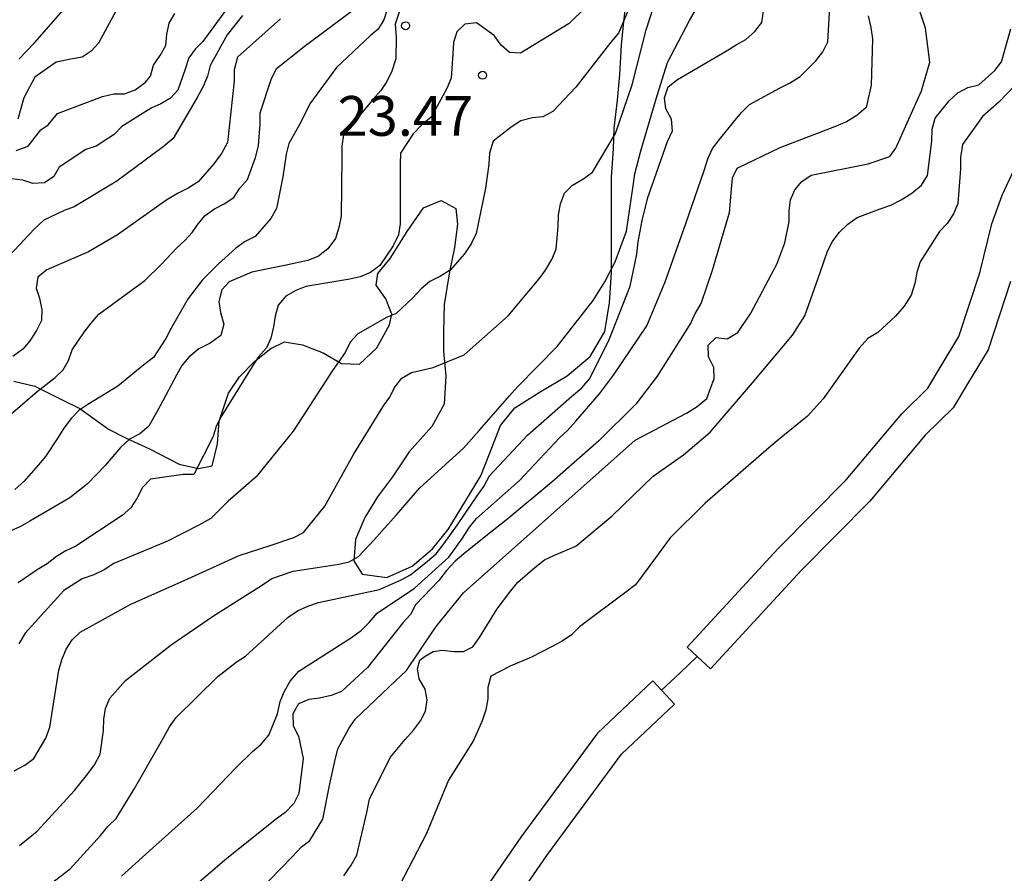
# Model space of a CAD drawing. Units: metres. Extents: x 576094 to 576445, y 4795789 to 4796040.
# Drawn here: x 576204 to 576222, y 4795828 to 4795844 of the extents above; entities that cross this region are included whole.
import ezdxf

# ---------------------------------------------------------------- set-up
doc = ezdxf.new("R2010")
doc.units = ezdxf.units.M
for name, color, linetype in [('020104', 34, 'Continuous'), ('020204', 9, 'Continuous'), ('020308', 9, 'Continuous'), ('070104', 3, 'Continuous'), ('070106', 6, 'Continuous'), ('100107', 3, 'Continuous')]:
    doc.layers.add(name, color=color, linetype=linetype)
doc.layers.add('020105', color=24, linetype='Continuous', lineweight=30)
doc.styles.add('ARIAL', font='ARIAL.TTF', dxfattribs={"height": 1})

# ---------------------------------------------------------------- blocks, each defined once
blk = doc.blocks.new('COTAPU')
blk.add_circle((0, 0), 0.075)

msp = doc.modelspace()

# ---------------------------------------------------------------- linework, layer by layer
at = {"layer": '020104', "flags": 128}
for points, elevation in [([(576203.835, 4795827.569), (576204.725, 4795828.253), (576205.293, 4795828.877), (576205.431, 4795829.045), (576205.589, 4795829.199), (576205.939, 4795829.765), (576206.491, 4795830.735), (576206.595, 4795830.927), (576206.719, 4795831.105), (576207.507, 4795831.875), (576207.855, 4795832.147), (576208.029, 4795832.259), (576208.831, 4795832.993), (576209.007, 4795833.113), (576209.201, 4795833.203), (576209.405, 4795833.271), (576210.555, 4795833.515), (576210.959, 4795833.697), (576211.135, 4795833.793), (576211.461, 4795834.051), (576211.619, 4795834.189), (576211.769, 4795834.373), (576212.023, 4795834.735), (576212.395, 4795835.283), (576212.523, 4795835.459), (576212.625, 4795835.657), (576213.343, 4795836.423), (576214.175, 4795837.153), (576214.365, 4795837.319), (576214.515, 4795837.491), (576214.889, 4795838.242), (576215.281, 4795839.234), (576215.401, 4795839.838), (576215.429, 4795840.068), (576215.503, 4795840.472), (576215.609, 4795840.902), (576215.979, 4795841.96), (576216.073, 4795842.158), (576216.057, 4795842.382), (576215.953, 4795842.574), (576215.927, 4795842.784), (576215.995, 4795842.988), (576216.171, 4795843.128), (576217.105, 4795843.672), (576217.273, 4795843.784), (576217.461, 4795843.884), (576217.629, 4795844.03), (576217.759, 4795844.204), (576217.909, 4795845.278)], 27), ([(576207.847, 4795844.695), (576207.221, 4795843.843), (576207.078, 4795843.698), (576206.96, 4795843.534), (576206.894, 4795843.323), (576206.752, 4795842.926), (576206.617, 4795842.778), (576206.435, 4795842.671), (576206.248, 4795842.59), (576205.698, 4795842.24), (576205.55, 4795842.09), (576205.215, 4795841.874), (576205.018, 4795841.811), (576204.518, 4795841.475), (576204.416, 4795841.301), (576204.237, 4795841.179), (576204.022, 4795841.165), (576203.829, 4795841.231), (576203.617, 4795841.254)], 17), ([(576205.691, 4795828.109), (576206.217, 4795828.587), (576207.115, 4795829.393), (576207.845, 4795830.157), (576208.159, 4795830.459), (576208.323, 4795830.597), (576208.471, 4795830.771), (576208.633, 4795831.173), (576208.683, 4795831.401), (576208.763, 4795831.597), (576208.871, 4795831.785), (576209.031, 4795831.973), (576210.029, 4795832.611), (576210.215, 4795832.749), (576210.361, 4795832.893), (576210.507, 4795833.069), (576211.211, 4795833.541), (576211.859, 4795834.125), (576212.115, 4795834.485), (576212.249, 4795834.691), (576212.383, 4795834.851), (576213.191, 4795835.571), (576213.949, 4795836.373), (576214.099, 4795836.513), (576214.253, 4795836.689), (576214.697, 4795837.201), (576214.967, 4795837.554), (576215.591, 4795838.482), (576215.937, 4795839.312), (576216.327, 4795840.416), (576216.671, 4795841.414), (576216.741, 4795841.63), (576216.829, 4795841.828), (576216.959, 4795841.998), (576217.251, 4795842.354), (576217.381, 4795842.51), (576217.527, 4795842.654), (576218.095, 4795842.966), (576218.283, 4795843.056), (576218.481, 4795843.182), (576218.779, 4795843.48), (576218.907, 4795843.652), (576219.001, 4795843.836), (576219.053, 4795844.718)], 28), ([(576210.769, 4795844.666), (576210.637, 4795844.254), (576210.527, 4795844.078), (576210.375, 4795843.948), (576209.745, 4795843.356), (576209.239, 4795842.666), (576209.057, 4795842.298), (576208.847, 4795841.921), (576208.797, 4795841.721), (576208.733, 4795841.291), (576208.615, 4795840.693), (576208.507, 4795840.507), (576208.211, 4795840.169), (576208.011, 4795840.065), (576207.837, 4795839.943), (576207.521, 4795839.653), (576207.215, 4795839.351), (576206.947, 4795839.001), (576206.627, 4795838.441), (576206.527, 4795838.247), (576206.297, 4795837.889), (576206.111, 4795837.751), (576205.619, 4795837.347), (576205.057, 4795837.001), (576204.889, 4795836.889), (576204.743, 4795836.739), (576204.605, 4795836.559), (576204.491, 4795836.371), (576204.261, 4795836.021), (576204.125, 4795835.867), (576203.851, 4795835.549), (576203.681, 4795835.399)], 21), ([(576215.303, 4795844.576), (576215.057, 4795844.002), (576214.913, 4795843.83), (576214.255, 4795842.982), (576213.819, 4795842.524), (576213.635, 4795842.424), (576213.435, 4795842.402), (576213.219, 4795842.35), (576213.035, 4795842.23), (576212.699, 4795841.964), (576212.625, 4795841.738), (576212.615, 4795841.534), (576212.549, 4795841.078), (576212.375, 4795840.226), (576212.283, 4795840.028), (576212.155, 4795839.844), (576211.883, 4795839.533), (576211.701, 4795839.419), (576211.503, 4795839.323), (576211.339, 4795839.179), (576211.183, 4795839.015), (576210.869, 4795838.717), (576210.683, 4795838.643), (576210.147, 4795838.335), (576209.999, 4795838.179), (576209.905, 4795837.985), (576209.667, 4795837.643), (576209.541, 4795837.445), (576208.925, 4795836.501), (576208.229, 4795835.641), (576207.701, 4795835.177), (576207.375, 4795834.855), (576207.149, 4795834.729), (576206.561, 4795834.423), (576205.549, 4795834.003), (576205.363, 4795833.887), (576205.167, 4795833.791), (576204.953, 4795833.717), (576204.603, 4795833.499), (576203.877, 4795832.695), (576203.755, 4795832.491)], 24), ([(576203.767, 4795828.693), (576204.103, 4795828.959), (576204.807, 4795829.725), (576205.057, 4795830.043), (576205.185, 4795830.213), (576205.287, 4795830.411), (576205.353, 4795830.857), (576205.357, 4795831.069), (576205.387, 4795831.273), (576205.471, 4795831.467), (576205.769, 4795831.803), (576206.629, 4795832.473), (576207.423, 4795833.017), (576208.347, 4795833.601), (576208.523, 4795833.721), (576208.929, 4795833.861), (576209.137, 4795833.891), (576209.785, 4795833.991), (576209.981, 4795834.035), (576210.157, 4795834.137), (576210.455, 4795834.449), (576210.595, 4795834.617), (576210.875, 4795834.921), (576211.317, 4795835.429), (576212.135, 4795836.181), (576212.433, 4795836.509), (576213.001, 4795837.165), (576213.161, 4795837.343), (576213.903, 4795838.097), (576214.581, 4795838.964), (576214.799, 4795839.314), (576214.993, 4795839.69), (576215.207, 4795840.27), (576215.335, 4795841.126), (576215.363, 4795841.35), (576215.481, 4795841.78), (576215.785, 4795842.824), (576215.979, 4795843.446), (576216.399, 4795844.24), (576216.615, 4795844.616)], 26), ([(576207.973, 4795844.336), (576207.685, 4795843.97), (576207.361, 4795843.392), (576207.309, 4795843.193), (576207.229, 4795842.995), (576207.115, 4795842.789), (576206.667, 4795842.017), (576206.479, 4795841.859), (576205.603, 4795841.213), (576204.797, 4795840.729), (576204.609, 4795840.659), (576204.229, 4795840.475), (576204.049, 4795840.313), (576203.279, 4795839.495)], 18), ([(576210.927, 4795844.399), (576210.849, 4795844.17), (576210.865, 4795843.928), (576210.859, 4795843.518), (576210.785, 4795843.282), (576210.691, 4795843.09), (576210.579, 4795842.922), (576210.437, 4795842.758), (576209.875, 4795842.084), (576209.843, 4795841.872), (576209.843, 4795841.67), (576209.831, 4795840.553), (576209.787, 4795840.335), (576209.727, 4795840.133), (576209.583, 4795839.937), (576209.405, 4795839.799), (576209.205, 4795839.715), (576208.797, 4795839.627), (576208.145, 4795839.497), (576207.721, 4795839.313), (576207.581, 4795839.161), (576207.525, 4795838.943), (576207.555, 4795838.737), (576207.623, 4795838.519), (576207.565, 4795838.303), (576207.363, 4795838.159), (576207.151, 4795838.049), (576206.959, 4795837.897), (576206.831, 4795837.737), (576206.727, 4795837.557), (576206.419, 4795836.979), (576206.205, 4795836.591), (576206.037, 4795836.447), (576205.845, 4795836.351), (576205.673, 4795836.193), (576205.381, 4795835.853), (576205.053, 4795835.509), (576204.715, 4795835.241), (576203.961, 4795834.805), (576203.787, 4795834.705), (576203.595, 4795834.617)], 22), ([(576203.706, 4795841.788), (576203.935, 4795841.873), (576204.17, 4795842.18), (576204.306, 4795842.275), (576204.487, 4795842.489), (576205.334, 4795842.806), (576205.544, 4795842.856), (576205.746, 4795842.856), (576205.949, 4795842.934), (576206.139, 4795843.07), (576206.24, 4795843.192), (576206.296, 4795843.398), (576206.42, 4795843.578), (576206.526, 4795843.766), (576206.548, 4795843.973), (576206.59, 4795844.187), (576206.695, 4795844.372)], 16), ([(576214.441, 4795844.488), (576214.129, 4795844.184), (576213.211, 4795843.626), (576213.005, 4795843.634), (576212.845, 4795843.772), (576212.717, 4795843.956), (576212.381, 4795844.194), (576212.165, 4795844.17), (576212.013, 4795844.024), (576211.947, 4795843.822), (576211.937, 4795843.61), (576211.907, 4795843.152), (576211.821, 4795842.958), (576211.527, 4795842.42), (576211.353, 4795842.272), (576211.191, 4795842.106), (576210.947, 4795841.738), (576210.941, 4795841.532), (576210.941, 4795840.407), (576210.913, 4795840.199), (576210.811, 4795839.993), (576210.563, 4795839.621), (576210.383, 4795839.489), (576210.189, 4795839.407), (576209.993, 4795839.363), (576209.165, 4795839.227), (576208.977, 4795839.153), (576208.791, 4795839.045), (576208.647, 4795838.877), (576208.589, 4795838.665), (576208.557, 4795838.463), (576208.503, 4795838.255), (576208.423, 4795838.067), (576208.269, 4795837.891), (576208.157, 4795837.717), (576207.581, 4795836.795), (576207.477, 4795836.593), (576207.419, 4795836.397), (576207.053, 4795835.683), (576206.853, 4795835.681), (576206.237, 4795835.595), (576206.085, 4795835.435), (576205.983, 4795835.229), (576205.867, 4795835.053), (576205.705, 4795834.909), (576204.831, 4795834.331), (576204.641, 4795834.247), (576204.467, 4795834.137), (576204.291, 4795834.001), (576204.101, 4795833.887), (576203.741, 4795833.643)], 23), ([(576203.754, 4795843.512), (576204.05, 4795843.816), (576204.638, 4795844.486)], 14), ([(576219.763, 4795844.33), (576219.817, 4795844.106), (576219.843, 4795843.894), (576219.823, 4795843.018), (576219.723, 4795842.602), (576219.549, 4795842.452), (576219.353, 4795842.328), (576219.131, 4795842.236), (576218.101, 4795841.838), (576217.289, 4795841.448), (576217.199, 4795841.268), (576217.181, 4795841.062), (576217.145, 4795840.614), (576216.823, 4795839.528), (576216.619, 4795838.916), (576216.501, 4795838.724), (576216.419, 4795838.54), (576215.785, 4795837.538), (576215.385, 4795837.009), (576214.689, 4795836.319), (576213.801, 4795835.539), (576212.943, 4795834.819), (576212.623, 4795834.571), (576212.143, 4795834.189), (576211.979, 4795834.049), (576211.819, 4795833.875), (576211.675, 4795833.687), (576211.231, 4795833.225), (576211.135, 4795833.043), (576210.993, 4795832.889), (576210.329, 4795832.045), (576209.835, 4795831.593), (576209.645, 4795831.517), (576209.423, 4795831.467), (576209.223, 4795831.441), (576209.025, 4795831.359), (576208.923, 4795831.171), (576208.929, 4795830.947), (576209.029, 4795830.749), (576209.113, 4795830.329), (576209.031, 4795829.667), (576208.937, 4795829.483), (576208.777, 4795829.311), (576208.587, 4795829.175), (576207.639, 4795828.413), (576206.751, 4795827.655)], 29), ([(576208.685, 4795844.272), (576207.875, 4795843.548), (576207.815, 4795843.308), (576207.815, 4795843.096), (576207.691, 4795841.941), (576207.579, 4795841.733), (576207.431, 4795841.541), (576207.137, 4795841.197), (576206.949, 4795841.077), (576206.757, 4795840.987), (576206.547, 4795840.861), (576205.617, 4795840.197), (576205.067, 4795839.879), (576204.285, 4795839.537), (576204.115, 4795839.401), (576204.081, 4795839.195), (576204.145, 4795839.003), (576204.187, 4795838.789), (576204.185, 4795838.585), (576204.089, 4795838.395), (576203.963, 4795838.203), (576203.833, 4795838.047), (576203.643, 4795837.907)], 19), ([(576209.883, 4795828.117), (576210.021, 4795828.321), (576210.125, 4795828.509), (576210.315, 4795829.315), (576210.363, 4795829.561), (576210.753, 4795830.347), (576211.035, 4795830.687), (576211.195, 4795830.861), (576211.325, 4795831.039), (576211.419, 4795831.221), (576211.451, 4795831.433), (576211.415, 4795831.637), (576211.299, 4795831.831), (576211.267, 4795832.021), (576211.313, 4795832.183), (576211.415, 4795832.261), (576211.567, 4795832.346), (576211.733, 4795832.37), (576211.955, 4795832.349), (576212.135, 4795832.346), (576212.313, 4795832.437), (576212.439, 4795832.609), (576212.771, 4795833.149), (576213.031, 4795833.489), (576213.159, 4795833.651), (576213.483, 4795833.931), (576213.663, 4795834.077), (576213.855, 4795834.161), (576214.251, 4795834.329), (576214.939, 4795834.905), (576215.713, 4795835.649), (576216.285, 4795836.053), (576216.783, 4795836.482), (576217.581, 4795837.41), (576218.335, 4795838.308), (576218.573, 4795838.67), (576218.859, 4795839.49), (576218.997, 4795839.892), (576219.091, 4795840.074), (576219.219, 4795840.246), (576219.379, 4795840.4), (576219.559, 4795840.528), (576219.989, 4795840.688), (576220.193, 4795840.762), (576220.385, 4795840.86), (576220.589, 4795840.988), (576220.771, 4795841.134), (576220.881, 4795841.318), (576220.963, 4795841.968), (576220.973, 4795842.19), (576221.025, 4795842.398), (576221.291, 4795842.724), (576221.453, 4795842.878), (576221.641, 4795842.976), (576221.849, 4795843.024), (576222.153, 4795843.294), (576222.275, 4795843.462), (576222.453, 4795844.08)], 31), ([(576222.535, 4795843.018), (576222.235, 4795842.704), (576221.921, 4795842.428), (576221.541, 4795841.9), (576221.505, 4795841.66), (576221.503, 4795841.446), (576221.453, 4795840.788), (576221.373, 4795840.596), (576221.255, 4795840.414), (576221.109, 4795840.26), (576220.741, 4795839.69), (576220.681, 4795839.488), (576220.641, 4795839.28), (576220.573, 4795839.064), (576220.443, 4795838.858), (576220.279, 4795838.668), (576219.949, 4795838.362), (576219.755, 4795838.248), (576219.593, 4795838.062), (576218.913, 4795837.11), (576218.621, 4795836.784), (576218.121, 4795836.378), (576217.935, 4795836.222), (576217.023, 4795835.433), (576216.691, 4795835.143), (576216.031, 4795834.487), (576215.647, 4795833.965), (576215.379, 4795833.601), (576215.199, 4795833.467), (576214.323, 4795832.813), (576214.171, 4795832.663), (576213.997, 4795832.539), (576213.797, 4795832.435), (576213.417, 4795832.237), (576213.015, 4795832.067), (576212.649, 4795831.881), (576212.595, 4795831.667), (576212.595, 4795831.453), (576212.555, 4795831.247), (576212.489, 4795831.041), (576212.323, 4795830.669), (576211.857, 4795829.921), (576211.437, 4795828.917), (576210.923, 4795827.923)], 32)]:
    msp.add_lwpolyline(points, dxfattribs=dict(at, elevation=elevation))
at = {"layer": '020105', "flags": 128}
for points, elevation in [([(576208.043, 4795827.583), (576208.905, 4795828.479), (576209.081, 4795828.665), (576209.243, 4795828.787), (576209.483, 4795829.187), (576209.615, 4795829.851), (576209.713, 4795830.277), (576209.771, 4795830.511), (576209.973, 4795830.893), (576210.097, 4795831.069), (576210.853, 4795831.795), (576211.062, 4795831.989), (576211.283, 4795832.313), (576211.383, 4795832.466), (576211.623, 4795832.815), (576212.001, 4795833.285), (576212.135, 4795833.455), (576215.373, 4795836.327), (576216.337, 4795836.836), (576216.541, 4795836.962), (576216.721, 4795837.114), (576216.861, 4795837.494), (576216.857, 4795837.7), (576216.753, 4795837.902), (576216.749, 4795838.12), (576216.899, 4795838.266), (576217.109, 4795838.238), (576217.307, 4795838.36), (576217.555, 4795838.724), (576218.045, 4795839.648), (576218.195, 4795840.05), (576218.273, 4795840.452), (576218.275, 4795840.652), (576218.299, 4795840.858), (576218.379, 4795841.05), (576218.515, 4795841.208), (576218.687, 4795841.322), (576219.761, 4795841.538), (576220.171, 4795841.674), (576220.282, 4795841.832), (576220.767, 4795842.916), (576220.929, 4795843.454), (576220.845, 4795844.096), (576220.565, 4795844.922)], 30), ([(576203.669, 4795830.097), (576203.869, 4795830.205), (576204.041, 4795830.331), (576204.265, 4795830.711), (576204.339, 4795830.923), (576204.513, 4795831.995), (576204.567, 4795832.191), (576204.649, 4795832.393), (576204.761, 4795832.567), (576204.913, 4795832.713), (576205.865, 4795833.239), (576206.875, 4795833.685), (576207.911, 4795834.157), (576208.513, 4795834.349), (576208.939, 4795834.497), (576209.119, 4795834.587), (576209.525, 4795835.087), (576210.063, 4795836.059), (576210.627, 4795836.977), (576210.749, 4795837.141), (576210.839, 4795837.323), (576210.977, 4795837.501), (576211.157, 4795837.603), (576211.565, 4795837.701), (576212.151, 4795837.939), (576212.977, 4795838.675), (576213.563, 4795839.368), (576213.683, 4795839.536), (576213.801, 4795839.738), (576213.883, 4795839.928), (576213.923, 4795840.358), (576213.925, 4795840.574), (576213.965, 4795840.786), (576214.043, 4795840.986), (576214.193, 4795841.134), (576214.383, 4795841.246), (576214.567, 4795841.38), (576214.999, 4795842.11), (576215.317, 4795843.024), (576215.579, 4795844.064), (576215.725, 4795844.508)], 25), ([(576205.674, 4795844.579), (576205.26, 4795843.81), (576205.12, 4795843.662), (576204.95, 4795843.546), (576204.77, 4795843.514), (576204.461, 4795843.452), (576204.058, 4795843.173), (576203.85, 4795842.782), (576203.736, 4795842.382)], 15), ([(576203.599, 4795836.815), (576204.101, 4795837.245), (576204.443, 4795837.513), (576204.589, 4795837.655), (576204.695, 4795837.833), (576204.759, 4795838.033), (576204.987, 4795838.365), (576205.117, 4795838.537), (576205.267, 4795838.703), (576206.133, 4795839.341), (576206.447, 4795839.649), (576206.735, 4795839.955), (576206.887, 4795840.091), (576207.023, 4795840.241), (576207.137, 4795840.409), (576207.267, 4795840.565), (576207.443, 4795840.689), (576207.629, 4795840.783), (576207.807, 4795840.905), (576207.923, 4795841.077), (576208.065, 4795841.245), (576208.217, 4795841.659), (576208.275, 4795841.875), (576208.305, 4795842.287), (576208.307, 4795842.497), (576208.511, 4795843.128), (576208.611, 4795843.332), (576209.135, 4795843.748), (576210.023, 4795844.416)], 20)]:
    msp.add_lwpolyline(points, dxfattribs=dict(at, elevation=elevation))
at = {"layer": '070104'}
msp.add_polyline3d([(576203.661, 4795837.439, 19.401), (576204.057, 4795837.347, 19.749), (576204.575, 4795837.093, 20.529), (576204.903, 4795836.927, 20.847), (576205.447, 4795836.539, 21.663), (576205.777, 4795836.365, 22.007), (576206.217, 4795836.165, 22.263), (576206.781, 4795835.877, 22.669), (576207.141, 4795835.793, 22.817), (576207.399, 4795835.849, 23.087), (576207.499, 4795836.263, 23.145), (576207.535, 4795836.687, 23.037), (576207.705, 4795837.215, 22.941), (576207.913, 4795837.525, 22.935), (576208.197, 4795837.813, 22.963), (576208.503, 4795838.059, 23.059), (576208.761, 4795838.183, 23.217), (576209.103, 4795838.125, 23.479), (576209.493, 4795837.977, 23.721), (576209.839, 4795837.775, 23.915), (576210.175, 4795837.759, 24.123), (576210.505, 4795838.073, 24.273), (576210.743, 4795838.501, 24.295), (576210.789, 4795838.707, 24.001), (576210.673, 4795838.991, 23.687), (576210.489, 4795839.253, 23.425), (576210.521, 4795839.473, 23.209), (576210.753, 4795839.753, 23.171), (576211.073, 4795840.261, 23.159), (576211.381, 4795840.706, 23.275), (576211.715, 4795840.85, 23.489), (576211.991, 4795840.694, 23.737), (576212.025, 4795840.402, 23.817), (576211.965, 4795839.964, 23.845), (576211.873, 4795839.503, 24.015), (576211.771, 4795838.889, 24.209), (576211.761, 4795838.375, 24.535), (576211.763, 4795838.007, 24.917), (576211.801, 4795837.535, 25.139), (576211.771, 4795837.009, 25.361), (576211.539, 4795836.585, 25.537), (576211.115, 4795836.109, 25.451), (576210.801, 4795835.637, 25.467), (576210.517, 4795835.259, 25.547), (576210.275, 4795834.871, 25.725), (576210.101, 4795834.459, 25.829), (576210.069, 4795834.055, 26.067), (576210.229, 4795833.801, 26.295), (576210.689, 4795833.741, 26.461), (576211.167, 4795833.957, 26.605), (576211.551, 4795834.279, 26.657), (576211.847, 4795834.643, 26.683), (576212.181, 4795835.191, 26.657), (576212.465, 4795835.657, 26.553), (576212.627, 4795836.071, 26.511), (576212.835, 4795836.603, 26.477), (576213.103, 4795836.941, 26.301), (576213.583, 4795837.241, 26.301), (576214.089, 4795837.541, 26.375), (576214.523, 4795837.904, 26.421), (576214.803, 4795838.378, 26.511), (576214.891, 4795838.916, 26.359), (576214.925, 4795839.488, 26.093), (576214.925, 4795840.04, 25.933), (576214.925, 4795840.706, 25.831), (576214.925, 4795841.28, 25.439), (576214.963, 4795841.82, 25.229), (576214.979, 4795842.202, 25.057), (576215.037, 4795842.74, 24.797), (576215.081, 4795843.224, 24.595), (576215.113, 4795843.774, 24.373), (576215.151, 4795844.156, 24.101), (576215.181, 4795844.436, 23.827)], dxfattribs=at)
at = {"layer": '070106'}
msp.add_polyline3d([(576215.869, 4795831.617, 33.037), (576216.218, 4795831.947, 33.035), (576216.54, 4795832.251, 33.033)], dxfattribs=at)
at = {"layer": '100107'}
for points in [[(576216.54, 4795832.251, 33.068), (576216.351, 4795832.426, 33.071), (576218.07, 4795834.285, 33.139), (576219.352, 4795835.582, 33.143), (576220.399, 4795836.829, 33.127), (576220.889, 4795837.312, 33.194), (576221.142, 4795837.732, 33.156), (576221.475, 4795838.285, 33.147), (576221.867, 4795839.484, 33.152), (576222.097, 4795840.409, 33.097), (576222.292, 4795840.945, 33.086), (576222.513, 4795841.434, 33.054)], [(576222.444, 4795839.318, 33.153), (576222.024, 4795838.034, 33.145), (576221.656, 4795837.422, 33.153), (576221.364, 4795836.938, 33.189), (576220.84, 4795836.422, 33.121), (576219.796, 4795835.178, 33.137), (576218.504, 4795833.871, 33.133), (576216.792, 4795832.019, 33.065), (576216.54, 4795832.251, 33.068)], [(576215.869, 4795831.617, 33.093), (576215.705, 4795831.792, 33.096), (576214.661, 4795830.81, 33.062), (576213.22, 4795828.848, 33.089), (576212.394, 4795827.656, 33.141)], [(576216.116, 4795831.355, 33.089), (576215.869, 4795831.617, 33.093)], [(576212.896, 4795827.327, 33.137), (576213.708, 4795828.499, 33.085), (576215.112, 4795830.411, 33.057), (576216.116, 4795831.355, 33.089)]]:
    msp.add_polyline3d(points, dxfattribs=at)

# ---------------------------------------------------------------- block references
at = {"layer": '020204', "rotation": 359.9987685839998}
for p in [(576211.046, 4795844.141, 22.08), (576211.046, 4795844.141, 22.08), (576212.497, 4795843.208, 23.472), (576212.497, 4795843.208, 23.472)]:
    msp.add_blockref('COTAPU', p, dxfattribs=at)

# ---------------------------------------------------------------- texts
at = {"layer": '020308', "style": 'ARIAL'}
msp.add_text('23.47', height=0.75, rotation=359.9988, dxfattribs=at).set_placement((576209.763, 4795842.066, 23.471))
msp.add_text('23.47', height=0.75, rotation=359.9988, dxfattribs=at).set_placement((576209.763, 4795842.066, 23.471))

doc.saveas('drawing.dxf')
